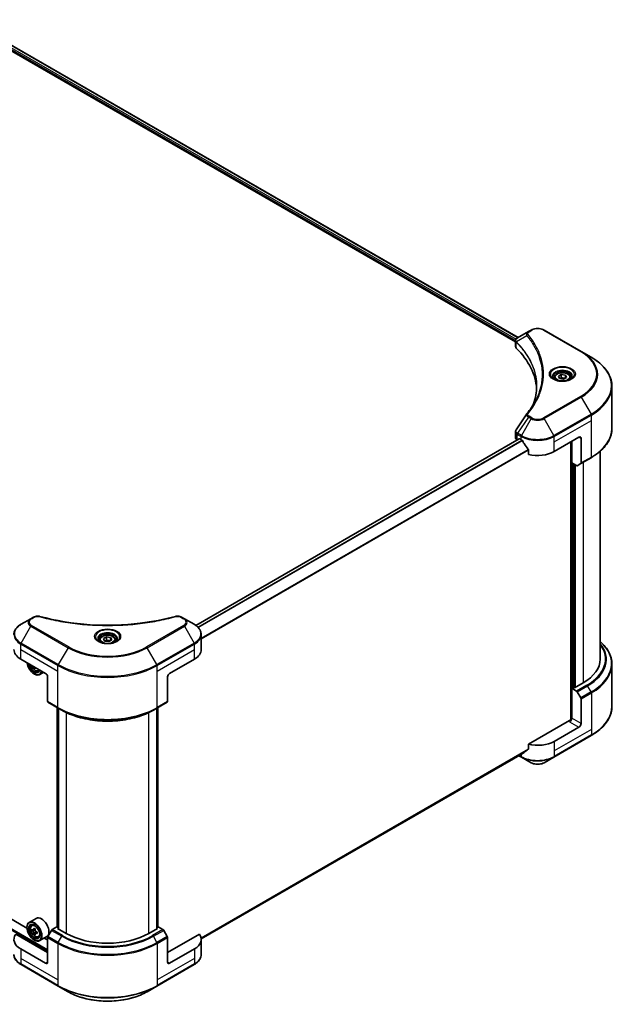
# Model space of a CAD drawing. Units: millimetres. Extents: x 43 to 9096, y 24 to 1570.
# Drawn here: x 550 to 703, y 164 to 417 of the extents above; entities that cross this region are included whole.
import ezdxf

# ---------------------------------------------------------------- set-up
doc = ezdxf.new("R2010")
doc.units = ezdxf.units.MM
doc.header["$LTSCALE"] = 3
doc.layers.add('Visible (ISO)', color=7, linetype='Continuous', lineweight=35)
doc.layers.add('Visible Narrow (ISO)', color=7, linetype='Continuous', lineweight=25)

msp = doc.modelspace()

# ---------------------------------------------------------------- linework, layer by layer
at = {"layer": 'Visible (ISO)'}
for p, q in [((536.3818, 417.1241), (677.7148, 335.5255)), ((535.6717, 416.1017), (677.071, 334.4647)), ((680.3544, 337.0494), (677.5962, 335.457)), ((681.0635, 337.4588), (680.3544, 337.0494)), ((693.9468, 331.9475), (684.4008, 337.4588)), ((677.071, 333.2641), (677.071, 334.6878)), ((677.1724, 334.4062), (677.1729, 334.4059)), ((677.4786, 334.2294), (677.4802, 334.2285)), ((696.4431, 330.5062), (693.9468, 331.9475)), ((682.9108, 331.0931), (682.9119, 331.0925)), ((688.0505, 325.6017), (688.816, 326.0436)), ((688.816, 326.0436), (689.8616, 325.8819)), ((688.816, 325.2476), (688.816, 326.0436)), ((687.0336, 325.2562), (687.0336, 324.7912)), ((688.3307, 324.998), (688.0505, 325.6017)), ((689.3763, 324.8362), (688.3307, 324.998)), ((690.1418, 325.2782), (689.3763, 324.8362)), ((689.8616, 325.8819), (690.1418, 325.2782)), ((689.8616, 325.1164), (689.8616, 325.8819)), ((691.1586, 325.2562), (691.1586, 324.7912)), ((701.7928, 312.2171), (701.7928, 322.9861)), ((677.071, 309.8999), (677.071, 311.3235)), ((595.0335, 261.6559), (678.0058, 309.56)), ((677.5104, 309.2875), (677.5221, 309.2807)), ((678.1183, 309.5489), (678.4895, 309.3345)), ((686.9748, 306.2727), (693.3388, 309.9469)), ((691.2175, 308.7222), (691.2175, 237.2911)), ((691.4826, 303.3639), (691.4826, 308.8753)), ((693.8691, 309.6407), (693.8691, 303.3377)), ((680.3901, 306.6911), (680.3901, 305.5329)), ((698.7928, 252.9963), (698.7928, 306.3674)), ((692.6986, 302.6619), (691.4826, 303.3639)), ((693.7915, 303.166), (696.4431, 304.6969)), ((692.013, 245.6784), (692.013, 303.0577)), ((693.7915, 303.166), (692.8861, 302.6433)), ((551.7454, 183.9486), (404.4898, 268.9666)), ((552.7237, 263.3618), (550.2273, 261.9205)), ((553.4328, 263.7712), (552.7237, 263.3618)), ((592.1234, 263.3618), (591.4143, 263.7712)), ((594.6197, 261.9205), (592.1234, 263.3618)), ((570.361, 257.8953), (570.361, 257.4303)), ((571.3779, 258.2407), (572.1434, 258.6827)), ((571.6581, 257.637), (571.3779, 258.2407)), ((572.1434, 258.6827), (573.189, 258.5209)), ((572.1434, 257.8866), (572.1434, 258.6827)), ((573.4692, 257.9172), (572.7037, 257.4753)), ((573.189, 258.5209), (573.4692, 257.9172)), ((573.189, 257.7555), (573.189, 258.5209)), ((574.486, 257.8953), (574.486, 257.4303)), ((596.4548, 255.4458), (596.4548, 259.2994)), ((572.7037, 257.4753), (571.6581, 257.637)), ((550.1497, 252.9963), (556.5136, 249.322)), ((588.3334, 249.322), (594.6974, 252.9963)), ((553.8288, 250.8721), (553.5451, 250.7083)), ((701.7928, 251.6447), (701.7928, 240.8757)), ((553.5968, 249.169), (553.6498, 249.1383)), ((554.6429, 249.9785), (554.9583, 250.0852)), ((556.0316, 249.6003), (554.9998, 249.0046)), ((557.044, 248.4035), (557.044, 242.1004)), ((587.8031, 248.4035), (587.8031, 242.1004)), ((691.9069, 245.7397), (691.4826, 245.4947)), ((691.4826, 245.4947), (692.6986, 244.7927)), ((691.4826, 245.4947), (691.4826, 237.8401)), ((692.1721, 245.5866), (691.9069, 245.7397)), ((694.3994, 246.8726), (692.1721, 245.5866)), ((692.8861, 244.5947), (693.7915, 243.0267)), ((693.8691, 236.4622), (693.8691, 242.7653)), ((557.1216, 241.9287), (559.7733, 240.3978)), ((559.5236, 184.2037), (559.5236, 240.5419)), ((559.7733, 240.3978), (560.6786, 239.8751)), ((559.7888, 240.3888), (559.7888, 183.7444)), ((585.0738, 240.3978), (584.1685, 239.8751)), ((585.0583, 183.7444), (585.0583, 240.3888)), ((585.0738, 240.3978), (587.7254, 241.9287)), ((585.3234, 240.5419), (585.3234, 184.2037)), ((690.9523, 237.2277), (680.3901, 231.1296)), ((693.3388, 235.5437), (686.9748, 231.8694)), ((686.8972, 227.8442), (696.4431, 233.3555)), ((680.3901, 231.1296), (680.3901, 229.9714)), ((596.452, 181.147), (678.8035, 228.6926)), ((677.9506, 228.2002), (678.5672, 227.8442)), ((678.5672, 227.8442), (681.0635, 226.4029)), ((684.4008, 226.4029), (686.8972, 227.8442)), ((554.103, 186.4427), (552.2998, 185.4016)), ((552.9648, 184.6056), (553.2149, 184.8253)), ((557.044, 177.6745), (548.8683, 182.3947)), ((551.7407, 184.1044), (551.7407, 184.1656)), ((553.362, 183.4713), (553.0479, 183.2899)), ((553.8735, 183.7456), (553.4252, 183.4868)), ((553.5089, 183.5351), (553.736, 183.404)), ((553.8592, 182.6101), (553.5451, 182.4288)), ((554.3525, 182.9159), (553.9043, 182.6571)), ((553.9879, 182.9677), (553.9879, 182.7054)), ((558.027, 183.3575), (557.1216, 181.7894)), ((559.4304, 184.2575), (558.2145, 183.5554)), ((559.7888, 184.0506), (559.4304, 184.2575)), ((559.5895, 183.8594), (559.7888, 183.9745)), ((561.8169, 182.5735), (559.5895, 183.8594)), ((585.2575, 183.8594), (583.0301, 182.5735)), ((585.4166, 184.2575), (585.0583, 184.0506)), ((585.0583, 183.9745), (585.2575, 183.8594)), ((586.6326, 183.5554), (585.4166, 184.2575)), ((587.7254, 181.7894), (586.8201, 183.3575)), ((595.9788, 182.3947), (587.8031, 177.6745)), ((553.5968, 180.8894), (553.6498, 180.8588)), ((554.6429, 181.699), (554.9583, 181.8057)), ((556.803, 181.7661), (554.9998, 180.7251)), ((557.044, 180.8894), (556.1642, 181.3973)), ((557.044, 175.225), (557.044, 181.5281)), ((587.8031, 175.225), (587.8031, 181.5281)), ((596.4548, 181.0425), (596.4548, 177.1889)), ((556.5136, 174.9188), (550.1497, 178.593)), ((594.6974, 178.593), (588.3334, 174.9188)), ((550.2273, 174.5678), (559.7733, 169.0564)), ((585.0738, 169.0564), (594.6197, 174.5678)), ((559.7733, 169.0564), (562.2696, 167.6152)), ((582.5775, 167.6152), (585.0738, 169.0564))]:
    msp.add_line(p, q, dxfattribs=at)
for centre, major_axis, ratio, start_param, end_param in [((677.7755, 335.1274), (-0.1901, 0.3232), 0.57192456, 6.27803832, 6.2829531), ((677.6004, 333.7344), (-0.7095, -1.8236), 0.56075394, 3.75157576, 3.75945641), ((678.571, 333.2641), (-1.5, 0), 0.57735027, 0, 0.523143), ((643.4878, 321.582), (39, 0), 0.57735027, 0.03293186, 0.523143), ((678.571, 309.8999), (-1.5, 0), 0.57735027, 0, 0.78539816), ((678.1183, 309.3652), (-0.1125, 0.1949), 0.57735027, 5.49778714, 6.28318531), ((682.7322, 311.784), (6, 0), 0.57735027, 3.92699082, 3.97194189), ((682.7322, 312.1515), (4.0792, -8.4149), 0.5228786, 4.82400679, 4.91764363), ((693.3388, 309.3345), (0.375, 0.6495), 0.57735027, 5.49778714, 7.06858347), ((682.7322, 312.1515), (4.0792, -8.4149), 0.5228786, 4.91764363, 5.12523399), ((682.7322, 308.7222), (6, 0), 0.57735027, 4.31138759, 5.49778714), ((693.604, 303.4907), (0.1875, -0.3248), 0.57735027, 0, 0.78539816), ((692.6986, 302.9681), (0.1875, -0.3248), 0.57735027, 5.49778714, 6.28318531), ((554.3923, 255.4458), (-6, 0), 0.57735027, 0, 0.78539816), ((590.4548, 255.4458), (6, 0), 0.57735027, 5.49778714, 6.28318531), ((683.7928, 252.9963), (15, 0), 0.57735027, 5.49778714, 6.28318531), ((553.5968, 251.3123), (1.3125, -2.2733), 0.57735027, 4.07033839, 6.9252359), ((553.5968, 251.3123), (1.0125, -1.7537), 0.57735027, 4.11325112, 6.88232317), ((553.6498, 251.3429), (0.975, -1.6887), 0.57735027, 4.159859, 6.83571529), ((557.3409, 253.6653), (-2.7247, -4.7193), 0.57735027, 5.60638522, 5.67068658), ((557.5067, 252.8042), (5.3732, 0), 0.57735027, 3.88335773, 3.9706239), ((557.6724, 253.4739), (2.7247, 4.7193), 0.57735027, 2.46479257, 2.52909393), ((553.6498, 251.3429), (1.35, -2.3383), 0.57735027, 5.49778714, 6.90113539), ((556.5136, 248.7097), (-0.375, 0.6495), 0.57735027, 3.92699082, 5.49778714), ((588.3334, 248.7097), (-0.375, -0.6495), 0.57735027, 3.92699082, 5.49778714), ((692.6986, 244.4865), (0.1875, -0.3248), 0.57735027, 1.57079633, 2.35619449), ((693.604, 242.9184), (0.1875, -0.3248), 0.57735027, 0.78539816, 1.57079633), ((557.3091, 242.2535), (-0.1875, -0.3248), 0.57735027, 5.49778714, 6.28318531), ((587.5379, 242.2535), (0.1875, -0.3248), 0.57735027, 0, 0.78539816), ((690.9523, 237.5339), (-0.375, -0.6495), 0.57735027, 0.78539816, 2.35619449), ((691.2175, 237.0746), (0.375, 0), 0.57735027, 1.32748183, 2.35619449), ((693.3388, 236.156), (0.375, 0.6495), 0.57735027, 3.92699082, 5.49778714), ((682.7322, 234.3189), (-6, 0), 0.57735027, 1.16979494, 2.35619449), ((682.7322, 230.8896), (-5.9911, -4.1884), 0.07779162, 5.27600846, 5.36964529), ((682.7322, 230.8896), (-5.9911, -4.1884), 0.07779162, 5.0684181, 5.27600846), ((553.6498, 183.0634), (1.35, -2.3383), 0.57735027, 5.49778714, 10.21017612), ((553.6498, 183.0634), (0.975, -1.6887), 0.57735027, 2.37524496, 7.049533), ((555.453, 184.1044), (1.35, -2.3383), 0.57735027, 0, 3.14159265), ((554.3923, 181.0425), (-6, 0), 0.57735027, 5.88218392, 7.06858347), ((556.8438, 185.6728), (-2.6866, -4.6533), 0.57735027, 5.45415406, 5.54142023), ((557.5067, 185.4815), (-5.4493, 0), 0.57735027, 0.61249873, 0.67680009), ((557.5067, 185.0987), (5.4493, 0), 0.57735027, 3.75409138, 3.81839274), ((557.3409, 185.3858), (-2.7247, -4.7193), 0.57735027, 5.32488771, 5.38918907), ((557.3409, 185.3858), (-2.7247, -4.7193), 0.57735027, 5.60638522, 5.67068658), ((557.5067, 186.0556), (-5.3732, 0), 0.57735027, 0.74176508, 0.82903125), ((557.5067, 184.5246), (5.3732, 0), 0.57735027, 3.88335773, 3.9706239), ((553.736, 183.1131), (0.1781, -0.3085), 0.57735027, 1.79506236, 2.35619449), ((557.6724, 185.1944), (2.7247, 4.7193), 0.57735027, 2.18329505, 2.24759641), ((557.6724, 185.1944), (2.7247, 4.7193), 0.57735027, 2.46479257, 2.52909393), ((553.736, 183.1131), (0.1781, -0.3085), 0.57735027, 0.78539816, 1.3465303), ((557.5067, 185.4815), (-5.4493, 0), 0.57735027, 0.89399624, 0.9582976), ((557.5067, 185.0987), (5.4493, 0), 0.57735027, 4.03558889, 4.09989025), ((558.1696, 184.9074), (2.6866, 4.6533), 0.57735027, 2.3125614, 2.39982758), ((558.2145, 183.2492), (-0.1875, -0.3248), 0.57735027, 3.92699082, 4.71238898), ((572.4235, 188.6972), (-15, 0), 0.57735027, 0.78539816, 2.35619449), ((586.6326, 183.2492), (-0.1875, 0.3248), 0.57735027, 4.71238898, 5.49778714), ((590.4548, 181.0425), (6, 0), 0.57735027, 5.49778714, 6.6841867), ((557.3091, 181.6812), (-0.1875, -0.3248), 0.57735027, 4.71238898, 5.49778714), ((587.5379, 181.6812), (-0.1875, 0.3248), 0.57735027, 3.92699082, 4.71238898), ((556.5136, 175.5312), (0.375, -0.6495), 0.57735027, 5.49778714, 7.06858347), ((588.3334, 175.5312), (-0.375, -0.6495), 0.57735027, 5.49778714, 7.06858347)]:
    msp.add_ellipse(centre, major_axis=major_axis, ratio=ratio, start_param=start_param, end_param=end_param, dxfattribs=at)
for major_axis in [(1.3125, -2.2733), (-1.0125, 1.7537)]:
    msp.add_ellipse((553.5968, 183.0327), major_axis=major_axis, ratio=0.57735027, dxfattribs=at)
for points, knots in [([(681.0635, 337.4588), (681.2481, 337.5654), (681.4547, 337.6513), (681.8961, 337.7812), (682.1308, 337.8249), (682.61, 337.8688), (682.8544, 337.8688), (683.3336, 337.8249), (683.5683, 337.7812), (684.0096, 337.6513), (684.2163, 337.5654), (684.4008, 337.4588)], [1.57079633, 1.57079633, 1.57079633, 1.57079633, 1.88495559, 1.88495559, 2.19911486, 2.19911486, 2.51327412, 2.51327412, 2.82743339, 2.82743339, 3.14159265, 3.14159265, 3.14159265, 3.14159265]), ([(677.071, 334.6864), (677.0708, 334.774), (677.0889, 334.8632), (677.1543, 335.0302), (677.2029, 335.1097), (677.3353, 335.2704), (677.4263, 335.349), (677.5479, 335.4281), (677.5665, 335.4396), (677.5855, 335.4507)], [0, 0, 0, 0, 0.043673718, 0.043673718, 0.089096024, 0.089096024, 0.145939145, 0.145939145, 0.155900815, 0.155900815, 0.155900815, 0.155900815]), ([(701.7928, 322.9861), (701.7928, 323.5529), (701.7154, 324.1196), (701.4096, 325.2347), (701.1812, 325.7829), (700.5828, 326.8461), (700.2129, 327.3612), (699.3431, 328.3467), (698.8433, 328.8173), (697.7269, 329.7044), (697.1104, 330.121), (696.4431, 330.5062)], [2.35619449, 2.35619449, 2.35619449, 2.35619449, 2.513274123, 2.513274123, 2.670353756, 2.670353756, 2.827433388, 2.827433388, 2.984513021, 2.984513021, 3.141592654, 3.141592654, 3.141592654, 3.141592654]), ([(687.0336, 325.2562), (687.0336, 325.3848), (687.064, 325.5127), (687.1804, 325.7596), (687.2704, 325.8769), (687.5076, 326.0976), (687.6611, 326.1977), (688.0125, 326.3642), (688.2118, 326.4293), (688.6313, 326.5174), (688.8513, 326.5404), (689.2911, 326.5436), (689.5108, 326.5239), (689.9309, 326.4429), (690.1311, 326.3816), (690.4935, 326.2199), (690.6556, 326.1192), (690.9186, 325.8844), (691.0215, 325.7506), (691.1331, 325.4923), (691.1586, 325.3745), (691.1586, 325.2562)], [2.35619449, 2.35619449, 2.35619449, 2.35619449, 2.62198886, 2.62198886, 2.91161337, 2.91161337, 3.23970828, 3.23970828, 3.57841915, 3.57841915, 3.91455234, 3.91455234, 4.24911174, 4.24911174, 4.58502719, 4.58502719, 4.92367944, 4.92367944, 5.25327908, 5.25327908, 5.49778714, 5.49778714, 5.49778714, 5.49778714]), ([(687.1268, 324.72), (687.1015, 324.738), (687.0773, 324.7563), (686.9833, 324.831), (686.9223, 324.8888), (686.8204, 325.0042), (686.7796, 325.0618), (686.7166, 325.1737), (686.6944, 325.2281), (686.6655, 325.3335), (686.6586, 325.3846), (686.6586, 325.4356)], [6.388813802, 6.388813802, 6.388813802, 6.388813802, 6.44026494, 6.44026494, 6.597344573, 6.597344573, 6.754424205, 6.754424205, 6.911503838, 6.911503838, 7.068583471, 7.068583471, 7.068583471, 7.068583471]), ([(686.9199, 324.8287), (687.1273, 324.7089), (687.3724, 324.6038), (687.9159, 324.4378), (688.2148, 324.3774), (688.8357, 324.3106), (689.1578, 324.3047), (689.789, 324.349), (690.0979, 324.3992), (690.6674, 324.5486), (690.9281, 324.6474), (691.1935, 324.7844), (691.2336, 324.8063), (691.2724, 324.8287)], [0, 0, 0, 0, 0.29880315, 0.29880315, 0.60113033, 0.60113033, 0.90635223, 0.90635223, 1.21186251, 1.21186251, 1.51493929, 1.51493929, 1.57079633, 1.57079633, 1.57079633, 1.57079633]), ([(691.5336, 325.4356), (691.5336, 325.3846), (691.5268, 325.3335), (691.4979, 325.2281), (691.4757, 325.1737), (691.4127, 325.0618), (691.3719, 325.0042), (691.27, 324.8888), (691.209, 324.831), (691.115, 324.7563), (691.0908, 324.738), (691.0655, 324.72)], [3.926990817, 3.926990817, 3.926990817, 3.926990817, 4.08407045, 4.08407045, 4.241150082, 4.241150082, 4.398229715, 4.398229715, 4.555309348, 4.555309348, 4.606760485, 4.606760485, 4.606760485, 4.606760485]), ([(677.0713, 311.3223), (677.071, 311.4293), (677.0926, 311.5387), (677.1588, 311.7096), (677.1937, 311.7762), (677.2351, 311.8387)], [0, 0, 0, 0, 0.0519495488, 0.0519495488, 0.0870550603, 0.0870550603, 0.0870550603, 0.0870550603]), ([(701.7928, 312.2171), (701.7928, 311.6502), (701.7154, 311.0835), (701.4096, 309.9685), (701.1812, 309.4203), (700.5828, 308.357), (700.2129, 307.842), (699.3431, 306.8564), (698.8433, 306.3858), (697.7269, 305.4987), (697.1104, 305.0822), (696.4431, 304.6969)], [3.926990817, 3.926990817, 3.926990817, 3.926990817, 4.08407045, 4.08407045, 4.241150082, 4.241150082, 4.398229715, 4.398229715, 4.555309348, 4.555309348, 4.71238898, 4.71238898, 4.71238898, 4.71238898]), ([(678.814, 309.0945), (678.8106, 309.1005), (678.8071, 309.1063), (678.7884, 309.1359), (678.7693, 309.1596), (678.7278, 309.1997), (678.7054, 309.2159), (678.6845, 309.227)], [-0.0705290281, -0.0705290281, -0.0705290281, -0.0705290281, -0.0678449297, -0.0678449297, -0.056529226, -0.056529226, -0.0452135224, -0.0452135224, -0.0452135224, -0.0452135224]), ([(680.3901, 306.6911), (680.3901, 306.7141), (680.3845, 306.7399), (680.3647, 306.7847), (680.3525, 306.8041), (680.3386, 306.8215)], [-0.0932612826, -0.0932612826, -0.0932612826, -0.0932612826, -0.0819853568, -0.0819853568, -0.0730776319, -0.0730776319, -0.0730776319, -0.0730776319]), ([(553.4328, 263.7712), (553.5717, 263.8514), (553.7319, 263.9147), (554.0653, 263.9996), (554.2423, 264.0237), (554.5846, 264.0314), (554.7548, 264.0177), (554.9479, 263.9764), (554.9821, 263.968), (555.0158, 263.9587)], [0, 0, 0, 0, 0.072836875, 0.072836875, 0.143219194, 0.143219194, 0.209823141, 0.209823141, 0.224395958, 0.224395958, 0.224395958, 0.224395958]), ([(555.0158, 263.9587), (559.0676, 262.8442), (563.5064, 262.1129), (572.2248, 261.5549), (576.6096, 261.6795), (583.9085, 262.5712), (586.9616, 263.1694), (589.8312, 263.9587)], [0, 0, 0, 0, 1.7965518, 1.7965518, 3.5088591, 3.5088591, 4.78123692, 4.78123692, 4.78123692, 4.78123692]), ([(589.8312, 263.9587), (589.9735, 263.9979), (590.1274, 264.0201), (590.431, 264.0326), (590.5841, 264.0237), (590.8904, 263.9771), (591.0461, 263.936), (591.2671, 263.8487), (591.3433, 263.8122), (591.4143, 263.7712)], [0, 0, 0, 0, 0.061478285, 0.061478285, 0.121667356, 0.121667356, 0.18735111, 0.18735111, 0.224619233, 0.224619233, 0.224619233, 0.224619233]), ([(550.2273, 261.9205), (550.0043, 261.7918), (549.7971, 261.6519), (549.4194, 261.3518), (549.2489, 261.1914), (548.9496, 260.8523), (548.8208, 260.6735), (548.6108, 260.3002), (548.5296, 260.1058), (548.4203, 259.7074), (548.3923, 259.5034), (548.3923, 259.2994)], [0, 0, 0, 0, 0.157079633, 0.157079633, 0.314159265, 0.314159265, 0.471238898, 0.471238898, 0.628318531, 0.628318531, 0.785398163, 0.785398163, 0.785398163, 0.785398163]), ([(596.4548, 259.2994), (596.4548, 259.5034), (596.4268, 259.7074), (596.3175, 260.1058), (596.2363, 260.3002), (596.0262, 260.6735), (595.8975, 260.8523), (595.5982, 261.1914), (595.4276, 261.3518), (595.0499, 261.6519), (594.8427, 261.7918), (594.6197, 261.9205)], [3.926990817, 3.926990817, 3.926990817, 3.926990817, 4.08407045, 4.08407045, 4.241150082, 4.241150082, 4.398229715, 4.398229715, 4.555309348, 4.555309348, 4.71238898, 4.71238898, 4.71238898, 4.71238898]), ([(570.4542, 257.359), (570.4289, 257.3771), (570.4047, 257.3953), (570.3107, 257.47), (570.2497, 257.5279), (570.1478, 257.6433), (570.107, 257.7008), (570.044, 257.8127), (570.0218, 257.8671), (569.9928, 257.9725), (569.986, 258.0236), (569.986, 258.0746)], [4.818017476, 4.818017476, 4.818017476, 4.818017476, 4.869468613, 4.869468613, 5.026548246, 5.026548246, 5.183627878, 5.183627878, 5.340707511, 5.340707511, 5.497787144, 5.497787144, 5.497787144, 5.497787144]), ([(570.361, 257.8953), (570.361, 258.0238), (570.3913, 258.1518), (570.5077, 258.3986), (570.5977, 258.5159), (570.835, 258.7366), (570.9885, 258.8367), (571.3399, 259.0032), (571.5392, 259.0684), (571.9587, 259.1564), (572.1786, 259.1795), (572.6184, 259.1826), (572.8382, 259.1629), (573.2583, 259.082), (573.4585, 259.0206), (573.8209, 258.8589), (573.983, 258.7582), (574.246, 258.5235), (574.3488, 258.3896), (574.4604, 258.1313), (574.486, 258.0135), (574.486, 257.8953)], [2.35619449, 2.35619449, 2.35619449, 2.35619449, 2.62198886, 2.62198886, 2.91161337, 2.91161337, 3.23970828, 3.23970828, 3.57841915, 3.57841915, 3.91455234, 3.91455234, 4.24911174, 4.24911174, 4.58502719, 4.58502719, 4.92367944, 4.92367944, 5.25327908, 5.25327908, 5.49778714, 5.49778714, 5.49778714, 5.49778714]), ([(574.861, 258.0746), (574.861, 258.0236), (574.8542, 257.9725), (574.8253, 257.8671), (574.8031, 257.8127), (574.7401, 257.7008), (574.6992, 257.6433), (574.5974, 257.5279), (574.5364, 257.47), (574.4424, 257.3953), (574.4182, 257.3771), (574.3929, 257.359)], [2.35619449, 2.35619449, 2.35619449, 2.35619449, 2.513274123, 2.513274123, 2.670353756, 2.670353756, 2.827433388, 2.827433388, 2.984513021, 2.984513021, 3.035964158, 3.035964158, 3.035964158, 3.035964158]), ([(570.2473, 257.4677), (570.4547, 257.3479), (570.6997, 257.2428), (571.2432, 257.0768), (571.5422, 257.0164), (572.1631, 256.9496), (572.4852, 256.9437), (573.1163, 256.988), (573.4253, 257.0383), (573.9947, 257.1876), (574.2555, 257.2864), (574.5209, 257.4234), (574.561, 257.4453), (574.5998, 257.4677)], [1.57079633, 1.57079633, 1.57079633, 1.57079633, 1.86959948, 1.86959948, 2.17192665, 2.17192665, 2.47714855, 2.47714855, 2.78265884, 2.78265884, 3.08573562, 3.08573562, 3.14159265, 3.14159265, 3.14159265, 3.14159265]), ([(701.7928, 251.6447), (701.7928, 252.2115), (701.7154, 252.7783), (701.4096, 253.8933), (701.1812, 254.4415), (700.5828, 255.5047), (700.2129, 256.0198), (699.4795, 256.8508), (699.1504, 257.1786), (698.7928, 257.4943)], [3.926990817, 3.926990817, 3.926990817, 3.926990817, 4.08407045, 4.08407045, 4.241150082, 4.241150082, 4.398229715, 4.398229715, 4.506045066, 4.506045066, 4.506045066, 4.506045066]), ([(552.794, 251.4696), (552.8172, 251.4006), (552.8437, 251.3318), (552.944, 251.1001), (553.0323, 250.9406), (553.2352, 250.6451), (553.3497, 250.5091), (553.5953, 250.2736), (553.7265, 250.1742), (553.995, 250.0238), (554.1324, 249.9728), (554.3958, 249.9315), (554.5225, 249.9387), (554.6398, 249.9775), (554.6414, 249.978), (554.6429, 249.9785)], [3.59111355, 3.59111355, 3.59111355, 3.59111355, 3.7294293, 3.7294293, 4.06151173, 4.06151173, 4.39336629, 4.39336629, 4.72719714, 4.72719714, 5.06192126, 5.06192126, 5.37861809, 5.37861809, 5.38284387, 5.38284387, 5.38284387, 5.38284387]), ([(701.7928, 240.8757), (701.7928, 240.3088), (701.7154, 239.7421), (701.4096, 238.6271), (701.1812, 238.0789), (700.5828, 237.0156), (700.2129, 236.5006), (699.3431, 235.515), (698.8433, 235.0444), (697.7269, 234.1573), (697.1104, 233.7408), (696.4431, 233.3555)], [2.35619449, 2.35619449, 2.35619449, 2.35619449, 2.513274123, 2.513274123, 2.670353756, 2.670353756, 2.827433388, 2.827433388, 2.984513021, 2.984513021, 3.141592654, 3.141592654, 3.141592654, 3.141592654]), ([(560.6786, 239.8751), (561.9183, 239.1594), (563.3471, 238.5608), (566.4476, 237.6487), (568.119, 237.3354), (571.546, 237.022), (573.3011, 237.022), (576.728, 237.3354), (578.3994, 237.6487), (581.5, 238.5608), (582.9287, 239.1594), (584.1685, 239.8751)], [1.57079633, 1.57079633, 1.57079633, 1.57079633, 1.88495559, 1.88495559, 2.19911486, 2.19911486, 2.51327412, 2.51327412, 2.82743339, 2.82743339, 3.14159265, 3.14159265, 3.14159265, 3.14159265]), ([(678.8035, 228.6926), (678.8036, 228.6926), (678.8036, 228.6926), (678.8072, 228.6947), (678.8106, 228.6971), (678.814, 228.6997)], [-0.02261472819, -0.02261472819, -0.02261472819, -0.02261472819, -0.02260378156, -0.02260378156, -0.01993037131, -0.01993037131, -0.01993037131, -0.01993037131]), ([(680.3386, 229.8666), (680.3522, 229.8768), (680.3642, 229.8897), (680.3843, 229.9245), (680.3901, 229.948), (680.3901, 229.9714)], [-0.0201957606, -0.0201957606, -0.0201957606, -0.0201957606, -0.0114837322, -0.0114837322, 0, 0, 0, 0]), ([(681.0635, 226.4029), (681.2481, 226.2964), (681.4547, 226.2104), (681.8961, 226.0806), (682.1308, 226.0368), (682.61, 225.993), (682.8544, 225.993), (683.3336, 226.0368), (683.5683, 226.0806), (684.0096, 226.2104), (684.2163, 226.2964), (684.4008, 226.4029)], [1.57079633, 1.57079633, 1.57079633, 1.57079633, 1.88495559, 1.88495559, 2.19911486, 2.19911486, 2.51327412, 2.51327412, 2.82743339, 2.82743339, 3.14159265, 3.14159265, 3.14159265, 3.14159265]), ([(552.9648, 184.6056), (552.8843, 184.5348), (552.8202, 184.4445), (552.722, 184.227), (552.692, 184.0965), (552.671, 183.8072), (552.683, 183.6467), (552.7484, 183.3175), (552.8019, 183.1488), (552.944, 182.8206), (553.0323, 182.661), (553.2352, 182.3655), (553.3497, 182.2296), (553.5953, 181.9941), (553.7265, 181.8947), (553.995, 181.7443), (554.1324, 181.6932), (554.3958, 181.652), (554.5225, 181.6592), (554.6398, 181.698), (554.6414, 181.6985), (554.6429, 181.699)], [2.47113777, 2.47113777, 2.47113777, 2.47113777, 2.74963398, 2.74963398, 3.06145281, 3.06145281, 3.39508775, 3.39508775, 3.7294293, 3.7294293, 4.06151173, 4.06151173, 4.39336629, 4.39336629, 4.72719714, 4.72719714, 5.06192126, 5.06192126, 5.37861809, 5.37861809, 5.38284387, 5.38284387, 5.38284387, 5.38284387]), ([(553.2585, 183.511), (553.2866, 183.4908), (553.3173, 183.4769), (553.3754, 183.4684), (553.4028, 183.4739), (553.4477, 183.4997), (553.468, 183.5219), (553.4977, 183.581), (553.5069, 183.6181), (553.5104, 183.6564)], [-0.2880009693, -0.2880009693, -0.2880009693, -0.2880009693, -0.2700640264, -0.2700640264, -0.2521270835, -0.2521270835, -0.2341901406, -0.2341901406, -0.2162531977, -0.2162531977, -0.2162531977, -0.2162531977]), ([(553.5104, 182.692), (553.5069, 182.7264), (553.4977, 182.7672), (553.468, 182.8514), (553.4477, 182.8948), (553.4028, 182.9725), (553.3754, 183.0119), (553.3173, 183.0796), (553.2866, 183.1081), (553.2585, 183.1283)], [0, 0, 0, 0, 0.0179369429, 0.0179369429, 0.0358738858, 0.0358738858, 0.0538108287, 0.0538108287, 0.0717477716, 0.0717477716, 0.0717477716, 0.0717477716]), ([(553.8418, 183.4651), (553.8384, 183.4267), (553.8417, 183.3824), (553.8634, 183.2936), (553.8818, 183.2491), (553.9267, 183.1714), (553.956, 183.1332), (554.0221, 183.07), (554.0588, 183.045), (554.0937, 183.0288)], [-0.2880009693, -0.2880009693, -0.2880009693, -0.2880009693, -0.2700640264, -0.2700640264, -0.2521270835, -0.2521270835, -0.2341901406, -0.2341901406, -0.2162531977, -0.2162531977, -0.2162531977, -0.2162531977]), ([(554.0937, 182.646), (554.0588, 182.6622), (554.0221, 182.6727), (553.956, 182.6766), (553.9267, 182.6701), (553.8818, 182.6442), (553.8634, 182.6232), (553.8417, 182.5686), (553.8384, 182.535), (553.8418, 182.5006)], [0, 0, 0, 0, 0.0179369429, 0.0179369429, 0.0358738858, 0.0358738858, 0.0538108287, 0.0538108287, 0.0717477716, 0.0717477716, 0.0717477716, 0.0717477716]), ([(550.2273, 174.5678), (550.0043, 174.6965), (549.7971, 174.8364), (549.4194, 175.1365), (549.2489, 175.2968), (548.9496, 175.636), (548.8208, 175.8148), (548.6108, 176.1881), (548.5296, 176.3825), (548.4203, 176.7809), (548.3923, 176.9849), (548.3923, 177.1889)], [3.141592654, 3.141592654, 3.141592654, 3.141592654, 3.298672286, 3.298672286, 3.455751919, 3.455751919, 3.612831552, 3.612831552, 3.769911184, 3.769911184, 3.926990817, 3.926990817, 3.926990817, 3.926990817]), ([(596.4548, 177.1889), (596.4548, 176.9849), (596.4268, 176.7809), (596.3175, 176.3825), (596.2363, 176.1881), (596.0262, 175.8148), (595.8975, 175.636), (595.5982, 175.2968), (595.4276, 175.1365), (595.0499, 174.8364), (594.8427, 174.6965), (594.6197, 174.5678)], [0.785398163, 0.785398163, 0.785398163, 0.785398163, 0.942477796, 0.942477796, 1.099557429, 1.099557429, 1.256637061, 1.256637061, 1.413716694, 1.413716694, 1.570796327, 1.570796327, 1.570796327, 1.570796327]), ([(562.2696, 167.6152), (563.3427, 166.9956), (564.5785, 166.478), (567.2592, 165.6894), (568.7037, 165.4186), (571.6653, 165.1478), (573.1818, 165.1478), (576.1433, 165.4186), (577.5879, 165.6894), (580.2685, 166.478), (581.5043, 166.9956), (582.5775, 167.6152)], [3.14159265, 3.14159265, 3.14159265, 3.14159265, 3.45575192, 3.45575192, 3.76991118, 3.76991118, 4.08407045, 4.08407045, 4.39822972, 4.39822972, 4.71238898, 4.71238898, 4.71238898, 4.71238898])]:
    msp.add_open_spline(points, degree=3, knots=knots, dxfattribs=at)
for points, weights in [([(688.816, 325.2476), (688.6281, 325.0765), (688.4652, 324.9772)], [2.47907954222, 2.65359322647, 2.66928636516]), ([(689.8003, 325.081), (689.3151, 325.0485), (688.816, 325.2476)], [1.01523736138, 1.14666441016, 1]), ([(572.1434, 257.8866), (571.9555, 257.7155), (571.7926, 257.6162)], [2.47907954222, 2.65359322647, 2.66928636516]), ([(573.1276, 257.72), (572.6425, 257.6876), (572.1434, 257.8866)], [1.01523736138, 1.14666441016, 1])]:
    msp.add_rational_spline(points, weights, degree=2, dxfattribs=at)
for points in [[(681.6469, 318.4477), (682.2054, 319.9616), (682.4865, 321.5097), (682.4878, 323.0476)], [(682.4873, 323.054), (682.4873, 323.0519), (682.4873, 323.0497), (682.4873, 323.0476)], [(679.9915, 315.9993), (680.8458, 317.0346), (681.5676, 318.1069), (682.1441, 319.1994)], [(679.9372, 315.9263), (679.954, 315.9515), (679.9721, 315.9759), (679.9915, 315.9993)], [(677.2359, 311.8396), (678.1346, 313.1969), (679.0324, 314.5549), (679.9292, 315.9136)], [(677.2353, 311.8387), (677.2355, 311.839), (677.2357, 311.8393), (677.2359, 311.8396)], [(553.5104, 250.9715), (553.5075, 251.0001), (553.5006, 251.0332), (553.4898, 251.0678)], [(553.8477, 250.8612), (553.8408, 250.8368), (553.839, 250.8088), (553.8418, 250.7801)]]:
    msp.add_open_spline(points, degree=3, dxfattribs=at)
at = {"layer": 'Visible Narrow (ISO)'}
for p, q in [((536.3379, 417.0987), (677.6709, 335.5001)), ((535.8288, 416.3477), (677.0799, 334.7964)), ((535.8448, 416.7059), (677.1986, 335.0953)), ((680.5419, 337.0309), (681.251, 337.4403)), ((684.2133, 337.4403), (693.7593, 331.9289)), ((677.1569, 334.752), (677.1577, 334.7515)), ((677.2716, 332.8314), (677.2716, 334.305)), ((679.97, 336.0124), (677.3192, 334.3915)), ((682.7325, 331.5329), (682.7329, 331.5326)), ((693.7593, 320.4207), (684.2133, 314.9093)), ((684.4008, 314.7114), (693.9468, 320.2227)), ((693.9468, 320.2227), (696.4431, 315.899)), ((680.3544, 315.1208), (677.5962, 310.9483)), ((681.0635, 314.7114), (678.5672, 310.3876)), ((680.3544, 315.1208), (681.0635, 314.7114)), ((681.251, 314.9093), (680.5419, 315.3187)), ((686.8972, 310.3876), (684.4008, 314.7114)), ((696.4431, 315.899), (686.8972, 310.3876)), ((686.9748, 310.1263), (696.5208, 315.6376)), ((686.9748, 308.7222), (696.5208, 314.2335)), ((696.5208, 314.2335), (696.5208, 315.6376)), ((696.5208, 304.8686), (696.5208, 314.2335)), ((678.5672, 310.3876), (677.5962, 310.9483)), ((595.0921, 261.6137), (678.1183, 309.5489)), ((595.5499, 261.2292), (678.6845, 309.227)), ((595.6797, 261.0969), (678.814, 309.0945)), ((677.5104, 309.2875), (677.5104, 310.6916)), ((677.5185, 310.6869), (678.4895, 310.1263)), ((678.4895, 309.3345), (678.4895, 310.1263)), ((686.9748, 308.7222), (686.9748, 310.1263)), ((686.9748, 306.2727), (686.9748, 308.7222)), ((691.3235, 308.7834), (691.3235, 237.3109)), ((693.3388, 309.9469), (693.8691, 309.6407)), ((596.4548, 258.3912), (680.3386, 306.8215)), ((596.4548, 258.231), (680.3901, 306.6911)), ((696.5208, 304.8686), (693.8691, 303.3377)), ((694.3994, 303.517), (694.3994, 246.8726)), ((691.6417, 245.5866), (691.6417, 303.2721)), ((692.119, 302.9965), (692.119, 245.6172)), ((692.4372, 245.7397), (692.4372, 302.8128)), ((395.2933, 271.4593), (557.044, 178.0725)), ((395.4524, 271.7349), (557.044, 178.4399)), ((552.9112, 263.3432), (553.6203, 263.7526)), ((591.2268, 263.7526), (591.9359, 263.3432)), ((550.2273, 257.1112), (552.7237, 261.435)), ((552.7237, 261.435), (562.2696, 255.9236)), ((562.4571, 256.1216), (552.9112, 261.6329)), ((591.9359, 261.6329), (582.39, 256.1216)), ((582.5775, 255.9236), (592.1234, 261.435)), ((592.1234, 261.435), (594.6197, 257.1112)), ((550.1497, 255.4458), (550.1497, 256.8499)), ((550.1497, 256.8499), (559.6956, 251.3385)), ((550.1497, 255.4458), (559.6956, 249.9344)), ((550.1497, 252.9963), (550.1497, 255.4458)), ((559.7733, 251.5999), (550.2273, 257.1112)), ((562.2696, 255.9236), (559.7733, 251.5999)), ((585.0738, 251.5999), (582.5775, 255.9236)), ((594.6197, 257.1112), (585.0738, 251.5999)), ((585.1515, 251.3385), (594.6974, 256.8499)), ((585.1515, 249.9344), (594.6974, 255.4458)), ((594.6974, 255.4458), (594.6974, 256.8499)), ((594.6974, 252.9963), (594.6974, 255.4458)), ((553.5836, 251.0137), (553.5104, 250.9715)), ((559.6956, 249.9344), (559.6956, 251.3385)), ((585.1515, 249.9344), (585.1515, 251.3385)), ((559.6956, 240.5695), (559.6956, 249.9344)), ((585.1515, 240.5695), (585.1515, 249.9344)), ((695.3503, 246.3236), (692.6986, 244.7927)), ((692.8861, 244.5947), (695.5378, 246.1257)), ((696.4431, 244.5576), (695.5378, 246.1257)), ((696.4431, 244.5576), (693.7915, 243.0267)), ((693.8691, 242.7653), (696.5208, 244.2962)), ((696.5208, 244.2962), (696.5208, 234.9313)), ((559.6956, 240.5695), (557.044, 242.1004)), ((559.5895, 184.1656), (559.5895, 240.5039)), ((559.8547, 183.7063), (559.8547, 240.3508)), ((584.9924, 240.3508), (584.9924, 183.7063)), ((587.8031, 242.1004), (585.1515, 240.5695)), ((585.2575, 240.5039), (585.2575, 184.1656)), ((561.8169, 239.2758), (561.8169, 182.5735)), ((583.0301, 182.5735), (583.0301, 239.2758)), ((693.8691, 236.4622), (691.4826, 237.8401)), ((690.9523, 236.9215), (693.3388, 235.5437)), ((696.5208, 234.9313), (686.9748, 229.4199)), ((696.5208, 233.5272), (686.9748, 228.0158)), ((696.5208, 234.9313), (696.5208, 233.5272)), ((686.9748, 231.8694), (686.9748, 229.4199)), ((596.406, 181.4831), (680.3901, 229.9714)), ((596.4198, 181.416), (680.3386, 229.8666)), ((596.452, 181.148), (678.814, 228.6997)), ((678.4895, 228.0158), (678.0604, 228.2636)), ((678.4895, 228.5113), (678.4895, 228.0158)), ((686.9748, 229.4199), (686.9748, 228.0158)), ((553.2585, 183.1283), (553.736, 183.404)), ((553.5104, 183.6564), (553.7876, 183.8165)), ((553.9879, 182.9677), (553.5104, 182.692)), ((554.371, 182.8061), (554.0937, 182.646)), ((558.027, 183.3575), (560.6786, 181.8266)), ((560.8661, 182.0245), (558.2145, 183.5554)), ((586.6326, 183.5554), (583.981, 182.0245)), ((584.1685, 181.8266), (586.8201, 183.3575)), ((557.044, 181.5281), (559.6956, 179.9971)), ((559.7733, 180.2585), (557.1216, 181.7894)), ((559.6956, 179.9971), (559.6956, 170.6322)), ((559.7733, 180.2585), (560.6786, 181.8266)), ((585.0738, 180.2585), (584.1685, 181.8266)), ((587.7254, 181.7894), (585.0738, 180.2585)), ((585.1515, 179.9971), (587.8031, 181.5281)), ((585.1515, 179.9971), (585.1515, 170.6322)), ((550.1497, 178.593), (550.1497, 176.1435)), ((594.6974, 178.593), (594.6974, 176.1435)), ((550.1497, 176.1435), (550.1497, 174.7394)), ((559.6956, 170.6322), (550.1497, 176.1435)), ((559.6956, 169.2281), (550.1497, 174.7394)), ((557.044, 175.225), (556.5136, 174.9188)), ((594.6974, 176.1435), (585.1515, 170.6322)), ((594.6974, 174.7394), (585.1515, 169.2281)), ((588.3334, 174.9188), (587.8031, 175.225)), ((594.6974, 176.1435), (594.6974, 174.7394)), ((559.6956, 170.6322), (559.6956, 169.2281)), ((585.1515, 170.6322), (585.1515, 169.2281))]:
    msp.add_line(p, q, dxfattribs=at)
for centre, major_axis, ratio, start_param, end_param in [((680.2808, 335.9764), (-0.2892, -0.2387), 0.7371107, 4.16590415, 5.32901143), ((680.5419, 336.7247), (-0.1875, 0.3248), 0.57735027, 5.49778714, 6.28318531), ((681.251, 337.1341), (-0.1875, 0.3248), 0.57735027, 5.49778714, 6.28318531), ((682.7322, 336.5851), (2.0947, 0), 0.57735027, 0.78539816, 2.35619449), ((684.2133, 337.1341), (0.1875, 0.3248), 0.57735027, 0, 0.78539816), ((677.5965, 334.4131), (0.2279, 0.2978), 0.7825254, 2.02708282, 2.42717461), ((677.6248, 334.3884), (-0.2658, -0.2645), 0.70765843, 5.32110362, 5.66947619), ((682.7322, 332.5983), (-2.8902, 0), 0.57735027, 5.19751307, 5.19759502), ((682.7322, 332.3818), (3, 0), 0.57735027, 2.00772271, 2.00778721), ((693.7593, 331.6227), (0.1875, 0.3248), 0.57735027, 0, 0.78539816), ((683.7928, 326.1748), (14.0947, 0), 0.57735027, 5.49778714, 7.06858347), ((683.7928, 326.0851), (14.3598, 0), 0.57735027, 5.49778714, 7.06858347), ((683.7928, 323.2026), (17.8902, 0), 0.57735027, 5.49778714, 7.06858347), ((689.0961, 326.0851), (-3.0777, 0), 0.57735027, 2.35619449, 7.06858347), ((689.0961, 325.6521), (2.5473, 0), 0.57735027, 5.59811367, 10.10984959), ((689.0961, 325.4356), (-2.4375, 0), 0.57735027, 3.14159265, 6.28318531), ((689.0961, 325.2562), (-2.0625, 0), 0.57735027, 0, 0.56017967), ((689.0961, 325.2562), (2.0625, 0), 0.57735027, 5.72300564, 6.28318531), ((683.7928, 322.9861), (18, 0), 0.57735027, 5.49778714, 6.28318531), ((693.7593, 320.1145), (0.1875, -0.3248), 0.57735027, 1.57079633, 2.35619449), ((680.2808, 315.7608), (-0.2892, 0.2387), 0.7371107, 5.25887382, 6.28368277), ((680.5419, 315.0125), (-0.1875, -0.3248), 0.57735027, 3.92699082, 4.71238898), ((681.251, 314.6031), (-0.1875, -0.3248), 0.57735027, 3.92699082, 4.71238898), ((682.7322, 315.6748), (2.3598, 0), 0.57735027, 3.92699082, 5.49778714), ((682.7322, 315.7645), (-2.0947, 0), 0.57735027, 0.78539816, 2.35619449), ((684.2133, 314.6031), (0.1875, -0.3248), 0.57735027, 1.57079633, 2.35619449), ((696.2556, 315.7907), (-0.1875, 0.3248), 0.57735027, 3.92699082, 4.71238898), ((677.7755, 310.8447), (0.1849, 0.3263), 0.58272546, 1.56556184, 2.35147354), ((677.7837, 310.84), (-0.1875, -0.3248), 0.57735027, 4.71238898, 5.49778714), ((677.6004, 309.5325), (-0.9033, 1.5166), 0.56434082, 5.47427826, 5.48216015), ((683.7928, 312.2171), (18, 0), 0.57735027, 5.49778714, 6.28318531), ((677.4281, 309.9343), (0.6018, -0.7884), 0.63699938, 2.15065267, 2.16111382), ((678.7547, 310.2794), (0.1875, 0.3248), 0.57735027, 1.57079633, 2.35619449), ((682.7322, 312.5758), (6, 0), 0.57735027, 3.92699082, 5.49778714), ((682.7322, 312.7923), (-5.8902, 0), 0.57735027, 0.78539816, 2.35619449), ((686.7097, 310.2794), (-0.1875, 0.3248), 0.57735027, 3.92699082, 4.71238898), ((696.2556, 305.0217), (0.1875, -0.3248), 0.57735027, 0, 0.78539816), ((554.3923, 262.3984), (-2.3598, 0), 0.57735027, 5.49778714, 7.06858347), ((554.3923, 262.4881), (-2.0947, 0), 0.57735027, 5.49778714, 7.06858347), ((552.9112, 263.037), (-0.1875, 0.3248), 0.57735027, 5.49778714, 6.28318531), ((553.6203, 263.4464), (-0.1875, 0.3248), 0.57735027, 5.49778714, 6.28318531), ((554.9162, 263.5972), (0.0995, 0.3616), 0.35119009, 6.28221179, 6.94763605), ((589.9308, 263.5972), (-0.0995, 0.3616), 0.35119009, 5.61873456, 6.28415883), ((591.2268, 263.4464), (0.1875, 0.3248), 0.57735027, 0, 0.78539816), ((591.9359, 263.037), (0.1875, 0.3248), 0.57735027, 0, 0.78539816), ((590.4548, 262.4881), (2.0947, 0), 0.57735027, 5.49778714, 7.06858347), ((590.4548, 262.3984), (2.3598, 0), 0.57735027, 5.49778714, 7.06858347), ((554.3923, 259.5159), (-5.8902, 0), 0.57735027, 5.49778714, 7.06858347), ((552.9112, 261.3267), (-0.1875, -0.3248), 0.57735027, 3.92699082, 4.71238898), ((572.4235, 258.7241), (-3.0777, 0), 0.57735027, 2.35619449, 7.06858347), ((591.9359, 261.3267), (0.1875, -0.3248), 0.57735027, 1.57079633, 2.35619449), ((590.4548, 259.5159), (5.8902, 0), 0.57735027, 5.49778714, 7.06858347), ((554.3923, 259.2994), (-6, 0), 0.57735027, 0, 0.78539816), ((572.4235, 258.2911), (2.5473, 0), 0.57735027, 5.59811367, 10.10984959), ((572.4235, 258.0746), (-2.4375, 0), 0.57735027, 3.14159265, 6.28318531), ((572.4235, 257.8953), (-2.0625, 0), 0.57735027, 0, 0.56017967), ((572.4235, 257.8953), (2.0625, 0), 0.57735027, 5.72300564, 6.28318531), ((590.4548, 259.2994), (6, 0), 0.57735027, 5.49778714, 6.28318531), ((550.4148, 257.003), (0.1875, 0.3248), 0.57735027, 1.57079633, 2.35619449), ((562.4571, 255.8154), (-0.1875, -0.3248), 0.57735027, 3.92699082, 4.71238898), ((572.4235, 261.786), (14.3598, 0), 0.57735027, 3.92699082, 5.49778714), ((572.4235, 261.8757), (-14.0947, 0), 0.57735027, 0.78539816, 2.35619449), ((582.39, 255.8154), (-0.1875, 0.3248), 0.57735027, 4.71238898, 5.49778714), ((594.4322, 257.003), (-0.1875, 0.3248), 0.57735027, 3.92699082, 4.71238898), ((683.7928, 252.9963), (16.3447, 0), 0.57735027, 5.49778714, 6.69165342), ((683.7928, 252.9066), (16.6098, 0), 0.57735027, 5.49778714, 6.72709511), ((683.7928, 251.8612), (17.8902, 0), 0.57735027, 5.49778714, 6.85954973), ((553.8162, 251.4389), (0.7924, -1.3725), 0.57735027, 4.37417737, 6.62139692), ((553.9007, 251.4877), (0.8446, -1.4629), 0.57735027, 6.16824203, 6.57199002), ((559.9608, 251.4916), (0.1875, 0.3248), 0.57735027, 1.57079633, 2.35619449), ((572.4235, 258.687), (18, 0), 0.57735027, 3.92699082, 5.49778714), ((572.4235, 258.9035), (-17.8902, 0), 0.57735027, 0.78539816, 2.35619449), ((584.8863, 251.4916), (-0.1875, 0.3248), 0.57735027, 3.92699082, 4.71238898), ((683.7928, 251.6447), (18, 0), 0.57735027, 5.49778714, 6.28318531), ((695.3503, 246.0174), (0.1875, -0.3248), 0.57735027, 1.57079633, 2.35619449), ((696.2556, 244.4493), (-0.1875, 0.3248), 0.57735027, 3.92699082, 4.71238898), ((572.4235, 247.9179), (-18, 0), 0.57735027, 0.78539816, 2.35619449), ((559.9608, 240.7226), (-0.1875, -0.3248), 0.57735027, 5.49778714, 6.28318531), ((572.4235, 247.7014), (17.8902, 0), 0.57735027, 3.92699082, 5.49778714), ((584.8863, 240.7226), (0.1875, -0.3248), 0.57735027, 0, 0.78539816), ((683.7928, 240.8757), (18, 0), 0.57735027, 5.49778714, 6.28318531), ((572.4235, 246.6561), (-16.6098, 0), 0.57735027, 0.78539816, 2.35619449), ((696.2556, 233.6803), (0.1875, -0.3248), 0.57735027, 0, 0.78539816), ((682.7322, 230.4653), (-6, 0), 0.57735027, 0.78539816, 2.35619449), ((678.7547, 228.1689), (-0.1875, -0.3248), 0.57735027, 5.49778714, 6.28318531), ((682.7322, 230.2488), (5.8902, 0), 0.57735027, 3.92699082, 5.49778714), ((686.7097, 228.1689), (0.1875, -0.3248), 0.57735027, 0, 0.78539816), ((682.7322, 227.3663), (-2.3598, 0), 0.57735027, 0.78539816, 2.35619449), ((553.9007, 183.2082), (-0.8446, 1.4629), 0.57735027, 5.85940152, 6.39812858), ((553.9007, 183.2082), (0.8446, -1.4629), 0.57735027, 6.16824203, 6.70696909), ((560.8661, 181.7183), (-0.1875, -0.3248), 0.57735027, 3.92699082, 4.71238898), ((572.4235, 188.6972), (-16.3447, 0), 0.57735027, 0.78539816, 2.35619449), ((583.981, 181.7183), (0.1875, -0.3248), 0.57735027, 1.57079633, 2.35619449), ((559.9608, 180.1502), (0.1875, 0.3248), 0.57735027, 1.57079633, 2.35619449), ((572.4235, 187.3456), (18, 0), 0.57735027, 3.92699082, 5.49778714), ((572.4235, 187.5621), (-17.8902, 0), 0.57735027, 0.78539816, 2.35619449), ((572.4235, 188.6075), (16.6098, 0), 0.57735027, 3.92699082, 5.49778714), ((584.8863, 180.1502), (-0.1875, 0.3248), 0.57735027, 3.92699082, 4.71238898), ((554.3923, 177.1889), (-6, 0), 0.57735027, 0, 0.78539816), ((590.4548, 177.1889), (6, 0), 0.57735027, 5.49778714, 6.28318531), ((550.4148, 174.8925), (-0.1875, -0.3248), 0.57735027, 5.49778714, 6.28318531), ((594.4322, 174.8925), (0.1875, -0.3248), 0.57735027, 0, 0.78539816), ((572.4235, 176.5766), (-18, 0), 0.57735027, 0.78539816, 2.35619449), ((559.9608, 169.3812), (-0.1875, -0.3248), 0.57735027, 5.49778714, 6.28318531), ((572.4235, 176.36), (17.8902, 0), 0.57735027, 3.92699082, 5.49778714), ((572.4235, 173.4775), (-14.3598, 0), 0.57735027, 0.78539816, 2.35619449), ((584.8863, 169.3812), (0.1875, -0.3248), 0.57735027, 0, 0.78539816)]:
    msp.add_ellipse(centre, major_axis=major_axis, ratio=ratio, start_param=start_param, end_param=end_param, dxfattribs=at)
for centre, major_axis in [((689.0961, 326.1748), (-3.3428, 0)), ((689.0961, 325.4399), (1.8375, 0)), ((572.4235, 258.8138), (3.3428, 0)), ((572.4235, 258.079), (1.8375, 0)), ((553.8162, 183.1594), (0.7924, -1.3725))]:
    msp.add_ellipse(centre, major_axis=major_axis, ratio=0.57735027, dxfattribs=at)
for points, knots in [([(680.3544, 337.0494), (680.2404, 336.9836), (680.1232, 336.8852), (680.0537, 336.8018), (680.0309, 336.7745), (680.0114, 336.7477), (679.9942, 336.7206), (679.9578, 336.6634), (679.9303, 336.6052), (679.9102, 336.5349), (679.8948, 336.4809), (679.8859, 336.4251), (679.885, 336.3667), (679.8847, 336.3415), (679.8858, 336.3158), (679.8885, 336.2896), (679.8973, 336.2028), (679.9218, 336.1113), (679.97, 336.0124)], [-0.187504168, -0.187504168, -0.187504168, -0.187504168, -0.134326228, -0.134326228, -0.134326228, -0.116955095, -0.116955095, -0.116955095, -0.080358929, -0.080358929, -0.080358929, -0.0522949, -0.0522949, -0.0522949, -0.040179465, -0.040179465, -0.040179465, 0, 0, 0, 0]), ([(680.2808, 336.2826), (680.2376, 336.335), (680.1813, 336.4475), (680.1793, 336.7208), (680.3525, 336.9215), (680.5419, 337.0309)], [0, 0, 0, 0, 0.040179465, 0.080358929, 0.187504168, 0.187504168, 0.187504168, 0.187504168]), ([(680.2808, 316.0669), (680.6515, 316.5161), (681.3441, 317.4279), (682.5258, 319.2988), (683.6117, 321.7114), (684.4889, 325.6684), (684.0475, 329.6731), (682.5254, 333.0508), (681.3443, 334.9217), (680.6515, 335.8334), (680.2808, 336.2826)], [0, 0, 0, 0, 0.34472946, 0.68945893, 1.37891786, 2.06837678, 3.44729464, 4.13675357, 4.48148303, 4.82621249, 4.82621249, 4.82621249, 4.82621249]), ([(677.2869, 334.442), (677.2186, 334.5403), (677.1773, 334.6379), (677.1608, 334.7319), (677.1496, 334.7956), (677.1498, 334.858), (677.1603, 334.9196), (677.1701, 334.9768), (677.1881, 335.0311), (677.2146, 335.0835), (677.2823, 335.2175), (677.4146, 335.3499), (677.5864, 335.4512)], [0, 0, 0, 0, 0.05028531, 0.05028531, 0.05028531, 0.084337626, 0.084337626, 0.084337626, 0.115936047, 0.115936047, 0.115936047, 0.196787795, 0.196787795, 0.196787795, 0.196787795]), ([(677.2996, 334.2805), (678.2653, 333.31), (679.1056, 332.2974), (679.811, 331.2546), (681.222, 329.1691), (682.0909, 326.9622), (682.3795, 324.7307), (682.4516, 324.1728), (682.4875, 323.6134), (682.4873, 323.054)], [0, 0, 0, 0, 0.78253283, 0.78253283, 0.78253283, 2.34759848, 2.34759848, 2.34759848, 2.73885736, 2.73885736, 2.73885736, 2.73885736]), ([(681.5205, 318.1152), (681.5279, 318.1338), (682.4005, 320.3356), (682.9886, 324.8694), (680.8114, 330.3906), (678.2868, 333.4169), (677.3192, 334.3915)], [-3.92600346, -3.92600346, -3.92600346, -3.92600346, -3.91266414, -2.34759848, -0.78253283, 0, 0, 0, 0]), ([(679.97, 336.0124), (679.9783, 336.0021), (679.9866, 335.9919), (679.9949, 335.9817), (680.0438, 335.9214), (680.1141, 335.8338), (680.1588, 335.7775), (680.1868, 335.742), (680.2091, 335.7137), (680.2336, 335.6825), (680.245, 335.668), (680.2568, 335.6529), (680.2705, 335.6354), (680.4671, 335.3843), (680.6641, 335.1222), (680.8399, 334.8768), (680.8928, 334.8029), (680.945, 334.729), (680.9981, 334.6526), (681.3156, 334.1958), (681.6085, 333.731), (681.8756, 333.2616), (682.0985, 332.8701), (682.3049, 332.4727), (682.4911, 332.0748), (682.7514, 331.5187), (682.9733, 330.9621), (683.162, 330.3972), (683.4101, 329.6546), (683.599, 328.9024), (683.7207, 328.149), (683.9165, 326.9359), (683.9445, 325.7187), (683.8125, 324.5034), (683.7876, 324.274), (683.7568, 324.0451), (683.7199, 323.8165), (683.5983, 323.0635), (683.4104, 322.3137), (683.1622, 321.5709), (682.9735, 321.0065), (682.7518, 320.4498), (682.4914, 319.8942), (682.3824, 319.6618), (682.2666, 319.4297), (682.1445, 319.199)], [-4.82621249, -4.82621249, -4.82621249, -4.82621249, -4.81844842, -4.81844842, -4.81844842, -4.77269349, -4.77269349, -4.77269349, -4.74390962, -4.74390962, -4.74390962, -4.73061692, -4.73061692, -4.73061692, -4.53913686, -4.53913686, -4.53913686, -4.48148303, -4.48148303, -4.48148303, -4.13675357, -4.13675357, -4.13675357, -3.84919093, -3.84919093, -3.84919093, -3.44729464, -3.44729464, -3.44729464, -2.91901319, -2.91901319, -2.91901319, -2.06837678, -2.06837678, -2.06837678, -1.90783066, -1.90783066, -1.90783066, -1.37891786, -1.37891786, -1.37891786, -0.97698999, -0.97698999, -0.97698999, -0.8088608, -0.8088608, -0.8088608, -0.8088608]), ([(680.5419, 315.3187), (680.3999, 315.4007), (680.222, 315.5714), (680.1613, 315.8438), (680.2232, 315.9971), (680.2808, 316.0669)], [0, 0, 0, 0, 0.080358178, 0.133930297, 0.187502416, 0.187502416, 0.187502416, 0.187502416]), ([(679.9375, 315.9264), (679.9124, 315.8882), (679.8974, 315.8464), (679.8902, 315.8041), (679.886, 315.7795), (679.8845, 315.7546), (679.8854, 315.7291), (679.887, 315.6819), (679.8968, 315.6339), (679.9143, 315.5862), (679.9287, 315.5473), (679.9482, 315.5087), (679.9722, 315.4706), (680.0102, 315.4101), (680.0526, 315.3593), (680.1094, 315.3043), (680.1722, 315.2435), (680.2644, 315.1742), (680.3544, 315.1208)], [-0.177243428, -0.177243428, -0.177243428, -0.177243428, -0.149825893, -0.149825893, -0.149825893, -0.133930297, -0.133930297, -0.133930297, -0.104414332, -0.104414332, -0.104414332, -0.080358178, -0.080358178, -0.080358178, -0.04217927, -0.04217927, -0.04217927, 0, 0, 0, 0]), ([(677.0711, 311.3223), (677.0713, 311.2537), (677.0837, 311.1859), (677.1082, 311.1205), (677.1704, 310.955), (677.3116, 310.8047), (677.5104, 310.6916)], [-0.117686099, -0.117686099, -0.117686099, -0.117686099, -0.084337626, -0.084337626, -0.084337626, 0, 0, 0, 0]), ([(677.5864, 310.9541), (677.4799, 311.0169), (677.3867, 311.0916), (677.3186, 311.1688), (677.272, 311.2217), (677.2354, 311.2764), (677.2076, 311.3343), (677.1836, 311.3842), (677.167, 311.4354), (677.1586, 311.487), (677.1511, 311.5335), (677.1504, 311.5804), (677.1562, 311.6267), (677.1609, 311.6642), (677.1699, 311.7014), (677.1836, 311.7378), (677.1966, 311.7722), (677.2138, 311.806), (677.2353, 311.8387)], [0, 0, 0, 0, 0.050060504, 0.050060504, 0.050060504, 0.084337626, 0.084337626, 0.084337626, 0.113903258, 0.113903258, 0.113903258, 0.140562711, 0.140562711, 0.140562711, 0.162131477, 0.162131477, 0.162131477, 0.182535201, 0.182535201, 0.182535201, 0.182535201]), ([(553.6203, 263.7526), (553.7623, 263.8346), (554.058, 263.9373), (554.5296, 263.9724), (554.7953, 263.9366), (554.9162, 263.9034)], [0, 0, 0, 0, 0.080358178, 0.133930297, 0.187502416, 0.187502416, 0.187502416, 0.187502416]), ([(554.9162, 263.9034), (555.6943, 263.6894), (557.2735, 263.2895), (560.5139, 262.6072), (564.6928, 261.9803), (571.5465, 261.4738), (578.4827, 261.7287), (584.3331, 262.6074), (587.5735, 263.2894), (589.1528, 263.6894), (589.9308, 263.9034)], [0, 0, 0, 0, 0.34472946, 0.68945893, 1.37891786, 2.06837678, 3.44729464, 4.13675357, 4.48148303, 4.82621249, 4.82621249, 4.82621249, 4.82621249]), ([(589.9308, 263.9034), (590.0215, 263.9283), (590.2163, 263.9608), (590.6897, 263.962), (591.0374, 263.862), (591.2268, 263.7526)], [0, 0, 0, 0, 0.040179465, 0.080358929, 0.187504168, 0.187504168, 0.187504168, 0.187504168])]:
    msp.add_open_spline(points, degree=3, knots=knots, dxfattribs=at)
for points in [[(677.071, 334.6864), (677.0718, 334.5466), (677.1421, 334.4118), (677.2716, 334.305)], [(677.2716, 334.305), (677.2809, 334.2979), (677.2903, 334.2899), (677.2996, 334.2805)], [(677.3192, 334.3915), (677.3079, 334.4106), (677.2972, 334.4272), (677.2869, 334.442)]]:
    msp.add_open_spline(points, degree=3, dxfattribs=at)

doc.saveas('drawing.dxf')
